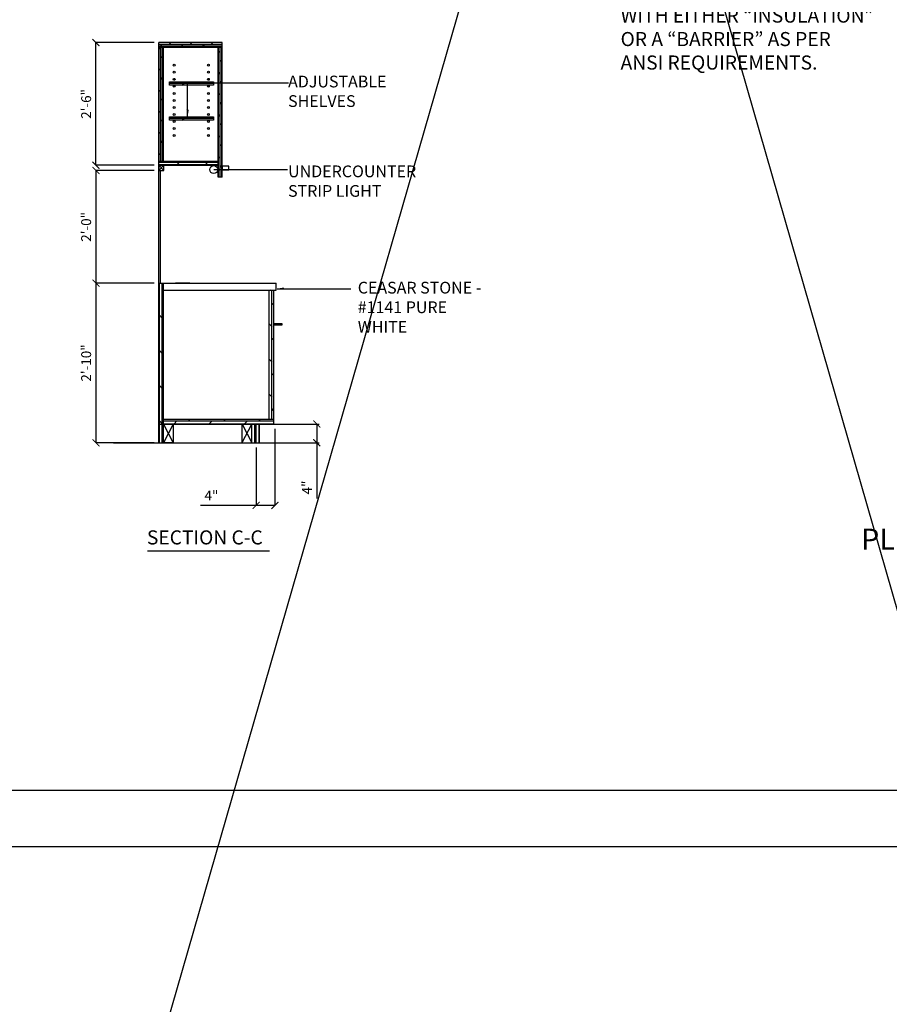
# Model space of a CAD drawing. Extents: x -18590 to 10581, y -42325 to -1537.
# Drawn here: x -2692 to -1951, y -36843 to -36004 of the extents above; entities that cross this region are included whole.
import ezdxf

# ---------------------------------------------------------------- set-up
doc = ezdxf.new("R2010")
doc.units = 0
doc.header["$LTSCALE"] = 48
doc.header["$MEASUREMENT"] = 0
doc.header["$PDMODE"] = 34
doc.layers.get('0').update_dxf_attribs({"linetype": 'CONTINUOUS'})
doc.layers.get('DEFPOINTS').update_dxf_attribs({"linetype": 'CONTINUOUS'})
for name, color, linetype in [('ELEVATION', 7, 'CONTINUOUS'), ('ELEVATIONS', 7, 'CONTINUOUS'), ('W5TFIN', 7, 'CONTINUOUS'), ('W7 ELEVATIONS', 7, 'CONTINUOUS')]:
    doc.layers.add(name, color=color, linetype=linetype)
doc.styles.add('OpreaStandard', font='stylu.ttf')
doc.styles.add('STANDARD-NOTE-1', font='ROMANS.shx', dxfattribs={"width": 0.75, "height": 0.09375})
doc.dimstyles.new('OpreaStandard 1_8', dxfattribs={"dimtxt": 6, "dimasz": 6, "dimexe": 0, "dimexo": 4, "dimgap": 4, "dimtad": 1, "dimdec": 0, "dimzin": 1, "dimdsep": 46, "dimlunit": 4, "dimtxsty": 'OpreaStandard', "dimblk": 'ARCHTICK', "dimcen": 0.09, "dimadec": 0, "dimazin": 0, "dimtfac": 1, "dimtdec": 0, "dimtofl": 0, "dimtmove": 0, "dimatfit": 3, "dimfxl": 1, "dimtolj": 1, "dimtzin": 0, "dimarcsym": 0})
pattern_1 = [(90, (-40020.7573, -33868.412), (-2.5, 2e-16), []), (135, (-40020.757, -33868.412), (-5, -5), [3.535534, -7.0710678])]

# ---------------------------------------------------------------- blocks, each defined once
blk = doc.blocks.new('_ARCHTICK')
at = {"color": 0, "linetype": 'ByBlock', "const_width": 0.15}
blk.add_lwpolyline([(-0.5, -0.5), (0.5, 0.5)], dxfattribs=at)
blk = doc.blocks.new('*D1169')
at = {"layer": 'DEFPOINTS', "color": 0, "transparency": 16777216}
for p in [(-2483.81, -36348.63), (-2483.81, -36364.63), (-2439.11, -36364.63)]:
    blk.add_point(p, dxfattribs=at)
at = {"layer": 'ELEVATION', "color": 0, "lineweight": -2, "transparency": 16777216}
for p, q in [((-2479.81, -36348.63), (-2439.11, -36348.63)), ((-2439.11, -36348.63), (-2439.11, -36364.63)), ((-2479.81, -36364.63), (-2439.11, -36364.63)), ((-2439.11, -36364.63), (-2439.11, -36412.11))]:
    blk.add_line(p, q, dxfattribs=at)
at = {"layer": 'ELEVATION', "color": 0, "lineweight": -2, "transparency": 16777216, "xscale": 6, "yscale": 6, "zscale": 6}
for p, rotation in [((-2439.11, -36348.63), 90), ((-2439.11, -36364.63), 270)]:
    blk.add_blockref('_ARCHTICK', p, dxfattribs=dict(at, rotation=rotation))
at = {"layer": 'ELEVATION', "color": 0, "transparency": 16777216, "insert": (-2447.52, -36402.71), "char_height": 6, "attachment_point": 5, "rotation": 90, "style": 'OpreaStandard'}
blk.add_mtext('\\A1;{\\H1.40625x;4"}', dxfattribs=at)
blk = doc.blocks.new('*D1170')
at = {"layer": 'DEFPOINTS', "color": 0, "transparency": 16777216}
for p in [(-2474.77, -36348.63), (-2490.8, -36364.63), (-2490.8, -36417.97)]:
    blk.add_point(p, dxfattribs=at)
at = {"layer": 'ELEVATION', "color": 0, "lineweight": -2, "transparency": 16777216}
for p, q in [((-2474.77, -36352.63), (-2474.77, -36417.97)), ((-2490.8, -36368.63), (-2490.8, -36417.97)), ((-2490.8, -36417.97), (-2538.28, -36417.97)), ((-2474.77, -36417.97), (-2490.8, -36417.97))]:
    blk.add_line(p, q, dxfattribs=at)
at = {"layer": 'ELEVATION', "color": 0, "lineweight": -2, "transparency": 16777216, "xscale": 6, "yscale": 6, "zscale": 6, "rotation": 180}
blk.add_blockref('_ARCHTICK', (-2490.8, -36417.97), dxfattribs=at)
at = {"layer": 'ELEVATION', "color": 0, "lineweight": -2, "transparency": 16777216, "xscale": 6, "yscale": 6, "zscale": 6}
blk.add_blockref('_ARCHTICK', (-2474.77, -36417.97), dxfattribs=at)
at = {"layer": 'ELEVATION', "color": 0, "transparency": 16777216, "insert": (-2528.89, -36409.56), "char_height": 6, "attachment_point": 5, "style": 'OpreaStandard'}
blk.add_mtext('\\A1;{\\H1.40625x;4"}', dxfattribs=at)
blk = doc.blocks.new('*D1171')
at = {"layer": 'DEFPOINTS', "color": 0, "transparency": 16777216}
for p in [(-2573.81, -36132.63), (-2627.25, -36228.63), (-2573.81, -36228.63)]:
    blk.add_point(p, dxfattribs=at)
at = {"layer": 'ELEVATION', "color": 0, "lineweight": -2, "transparency": 16777216}
for p, q in [((-2577.81, -36132.63), (-2627.25, -36132.63)), ((-2627.25, -36132.63), (-2627.25, -36228.63)), ((-2577.81, -36228.63), (-2627.25, -36228.63))]:
    blk.add_line(p, q, dxfattribs=at)
at = {"layer": 'ELEVATION', "color": 0, "lineweight": -2, "transparency": 16777216, "xscale": 6, "yscale": 6, "zscale": 6}
for p, rotation in [((-2627.25, -36132.63), 90), ((-2627.25, -36228.63), 270)]:
    blk.add_blockref('_ARCHTICK', p, dxfattribs=dict(at, rotation=rotation))
at = {"layer": 'ELEVATION', "color": 0, "transparency": 16777216, "insert": (-2635.62, -36180.63), "char_height": 6, "attachment_point": 5, "rotation": 90, "style": 'OpreaStandard'}
blk.add_mtext('\\A1;{\\H1.40625x;2\'-0"}', dxfattribs=at)
blk = doc.blocks.new('*D1172')
at = {"layer": 'DEFPOINTS', "color": 0, "transparency": 16777216}
for p in [(-2573.81, -36228.63), (-2627.25, -36364.63), (-2573.81, -36364.63)]:
    blk.add_point(p, dxfattribs=at)
at = {"layer": 'ELEVATION', "color": 0, "lineweight": -2, "transparency": 16777216}
for p, q in [((-2577.81, -36228.63), (-2627.25, -36228.63)), ((-2627.25, -36228.63), (-2627.25, -36364.63)), ((-2577.81, -36364.63), (-2627.25, -36364.63))]:
    blk.add_line(p, q, dxfattribs=at)
at = {"layer": 'ELEVATION', "color": 0, "lineweight": -2, "transparency": 16777216, "xscale": 6, "yscale": 6, "zscale": 6}
for p, rotation in [((-2627.25, -36228.63), 90), ((-2627.25, -36364.63), 270)]:
    blk.add_blockref('_ARCHTICK', p, dxfattribs=dict(at, rotation=rotation))
at = {"layer": 'ELEVATION', "color": 0, "transparency": 16777216, "insert": (-2635.62, -36296.63), "char_height": 6, "attachment_point": 5, "rotation": 90, "style": 'OpreaStandard'}
blk.add_mtext('\\A1;{\\H1.40625x;2\'-10"}', dxfattribs=at)
blk = doc.blocks.new('*D1173')
at = {"layer": 'DEFPOINTS', "color": 0, "linetype": 'Continuous', "transparency": 16777216}
for p in [(-2627.25, -36023.61), (-2573.81, -36023.61), (-2573.81, -36128.13)]:
    blk.add_point(p, dxfattribs=at)
at = {"layer": 'ELEVATION', "color": 0, "linetype": 'Continuous', "lineweight": -2, "transparency": 16777216}
for p, q in [((-2577.81, -36023.61), (-2627.25, -36023.61)), ((-2627.25, -36128.13), (-2627.25, -36023.61)), ((-2577.81, -36128.13), (-2627.25, -36128.13))]:
    blk.add_line(p, q, dxfattribs=at)
at = {"layer": 'ELEVATION', "color": 0, "linetype": 'Continuous', "lineweight": -2, "transparency": 16777216, "xscale": 6, "yscale": 6, "zscale": 6}
for p, rotation in [((-2627.25, -36023.61), 90), ((-2627.25, -36128.13), 270)]:
    blk.add_blockref('_ARCHTICK', p, dxfattribs=dict(at, rotation=rotation))
at = {"layer": 'ELEVATION', "color": 0, "linetype": 'Continuous', "transparency": 16777216, "insert": (-2635.62, -36075.87), "char_height": 6, "attachment_point": 5, "rotation": 90, "style": 'OpreaStandard'}
blk.add_mtext('\\A1;{\\H1.40625x;2\'-6"}', dxfattribs=at)

msp = doc.modelspace()

# ---------------------------------------------------------------- hatches: boundary and pattern name
at = {"layer": 'ELEVATION', "linetype": 'Continuous'}
h = msp.add_hatch(dxfattribs=at)
h.set_pattern_fill('DOLMIT', color=256, scale=6)
h.set_pattern_definition([(0, (-10184.9187, -26514.9509), (0, 1.5), []), (45, (-10184.9187, -26514.951), (-3, 3), [2.1213203, -4.2426407])])
h.paths.add_polyline_path([(-2519.8115765, -36023.6123729), (-2573.8115765, -36023.6123729), (-2573.8115765, -36027.6123729), (-2519.8115765, -36027.6123729)])
h = msp.add_hatch(dxfattribs=at)
h.set_pattern_fill('DOLMIT', color=256, scale=6, angle=90)
h.set_pattern_definition([(90, (-10184.9187, -26514.9509), (-1.5, 9e-17), []), (135, (-10184.9187, -26514.951), (-3, -3), [2.1213203, -4.2426407])])
h.paths.add_polyline_path([(-2569.8115765, -36027.6123729), (-2573.8115765, -36027.6123729), (-2573.8115765, -36124.7506471), (-2569.8115765, -36124.7506471)])
h.paths.add_polyline_path([(-2519.8115765, -36027.6123729), (-2523.1865765, -36027.6123729), (-2523.1865765, -36138.2506471), (-2519.8115765, -36138.2506471)])
at = {"layer": 'ELEVATION'}
h = msp.add_hatch(dxfattribs=at)
h.set_pattern_fill('DOLMIT', color=256, scale=10, angle=90)
h.set_pattern_definition(pattern_1)
h.paths.add_polyline_path([(-2569.8115765, -36228.6256471), (-2573.8115765, -36228.6256471), (-2573.8115765, -36364.6256471), (-2569.8115765, -36364.6256471)])
h.paths.add_polyline_path([(-2487.8115765, -36348.6256471), (-2491.8115765, -36348.6256471), (-2491.8115765, -36364.6256471), (-2487.8115765, -36364.6256471)])
h = msp.add_hatch(dxfattribs=at)
h.set_pattern_fill('DOLMIT', color=256, scale=10, angle=90)
h.set_pattern_definition(pattern_1)
h.paths.add_polyline_path([(-2569.8115765, -36228.6256471), (-2573.8115765, -36228.6256471), (-2573.8115765, -36364.6256471), (-2569.8115765, -36364.6256471)])
h.paths.add_polyline_path([(-2487.8115765, -36348.6256471), (-2491.8115765, -36348.6256471), (-2491.8115765, -36364.6256471), (-2487.8115765, -36364.6256471)])
h = msp.add_hatch(dxfattribs=at)
h.set_pattern_fill('DOLMIT', color=256, scale=10, angle=90, style=0)
h.set_pattern_definition([(90, (-22069.7764, -18583.2887), (-2.5, 2e-16), []), (135, (-22069.7764, -18583.289), (-5, -5), [3.535534, -7.0710768])])
h.paths.add_polyline_path([(-2475.8115765, -36234.6256471), (-2479.8115765, -36234.6256471), (-2479.8115765, -36344.6256471), (-2475.8115765, -36344.6256471)])
h = msp.add_hatch(dxfattribs=at)
h.set_pattern_fill('DOLMIT', color=256, scale=10)
h.set_pattern_definition([(0, (-40020.7573, -33868.412), (0, 2.5), []), (45, (-40020.757, -33868.412), (-5, 5), [3.535534, -7.0710678])])
h.paths.add_polyline_path([(-2475.8115765, -36344.6256471), (-2569.8115765, -36344.6256471), (-2569.8115765, -36348.6256471), (-2475.8115765, -36348.6256471)])
at = {"layer": 'ELEVATIONS'}
h = msp.add_hatch(dxfattribs=at)
h.set_pattern_fill('DOLMIT', color=256, scale=10, style=0)
h.set_pattern_definition([(0, (-22069.7375, -18585.5612), (0, 2.5), []), (45, (-22069.7375, -18585.561), (-5, 5), [3.535534, -7.0710768])])
h.paths.add_polyline_path([(-2527.0655304, -36057.0070173), (-2564.6468688, -36057.0070173), (-2564.6468688, -36059.872953), (-2527.0655304, -36059.872953)])
h = msp.add_hatch(dxfattribs=at)
h.set_pattern_fill('DOLMIT', color=256, scale=10, style=0)
h.set_pattern_definition([(0, (-22069.7375, -18615.4974), (0, 2.5), []), (45, (-22069.7375, -18615.4974), (-5, 5), [3.535534, -7.0710768])])
h.paths.add_polyline_path([(-2527.0655304, -36086.9432268), (-2564.6468688, -36086.9432268), (-2564.6468688, -36089.8091625), (-2527.0655304, -36089.8091625)])
at = {"layer": 'W7 ELEVATIONS', "linetype": 'Continuous'}
h = msp.add_hatch(dxfattribs=at)
h.set_pattern_fill('DOLMIT', color=256, scale=8)
h.set_pattern_definition([(0, (-22002.0736, -34659.588), (0, 2), []), (45, (-22002.0736, -34659.588), (-4, 4), [2.8284271, -5.6568542])])
h.paths.add_polyline_path([(-2573.8115765, -36124.7506471), (-2573.8115765, -36128.1256471), (-2569.3115765, -36128.1256471), (-2523.1865765, -36128.1256471), (-2523.1865765, -36124.7506471)])

# ---------------------------------------------------------------- linework, layer by layer
at = {"color": 7}
for p, q in [((-4141.610091, -28882.0916904), (-267.9255648, -42325.348419)), ((-4141.610091, -42325.348419), (-267.9255648, -28882.0916904))]:
    msp.add_line(p, q, dxfattribs=at)
for p, q in [((-3821.7765106, -36660.6471354), (-485.7765106, -36660.6471354)), ((-3893.7765106, -36708.6471354), (-437.7765106, -36708.6471354))]:
    msp.add_line(p, q)
at = {"layer": 'ELEVATION'}
for p, q in [((-2573.8115765, -36364.6256471), (-2573.8115765, -36023.6123729)), ((-2519.8115765, -36138.2506471), (-2519.8115765, -36023.6123729)), ((-2573.8115765, -36027.6123729), (-2519.8115765, -36027.6123729)), ((-2569.8115765, -36124.7506471), (-2569.8115765, -36027.6123729)), ((-2523.1865765, -36138.2506471), (-2523.1865765, -36027.6123729)), ((-2573.8115765, -36364.6256471), (-2573.8115765, -36052.6388666)), ((-2573.8115765, -36124.7506471), (-2523.1865765, -36124.7506471)), ((-2573.8115765, -36128.1256471), (-2523.1865765, -36128.1256471)), ((-2569.3115765, -36132.6256471), (-2573.8115765, -36128.1256471)), ((-2573.8115765, -36132.6256471), (-2569.3115765, -36128.1256471)), ((-2572.3115765, -36228.6256471), (-2572.3115765, -36132.6256471)), ((-2569.8115765, -36128.6256471), (-2569.8115765, -36128.1256471)), ((-2519.8115765, -36138.2506471), (-2523.1865765, -36138.2506471)), ((-2573.8115765, -36228.6256471), (-2473.8115765, -36228.6256471)), ((-2573.8115765, -36364.6256471), (-2573.8115765, -36228.6256471)), ((-2573.8115765, -36364.6256471), (-2573.8115765, -36228.6256471)), ((-2569.8115765, -36364.6256471), (-2569.8115765, -36228.6256471)), ((-2569.8115765, -36364.6256471), (-2569.8115765, -36228.6256471)), ((-2569.8115765, -36234.6256471), (-2473.8115765, -36234.6256471)), ((-2479.8115765, -36344.6256471), (-2479.8115765, -36234.6256471)), ((-2475.8115765, -36348.6256471), (-2475.8115765, -36234.6256471)), ((-2473.8115765, -36234.6256471), (-2473.8115765, -36228.6256471)), ((-2473.8115765, -36234.6256471), (-2473.8115765, -36228.6256471)), ((-2573.8115765, -36348.6256471), (-2436.9492607, -36348.6256471)), ((-2569.8115765, -36344.6256471), (-2475.8115765, -36344.6256471)), ((-2569.8115765, -36348.6256471), (-2475.8115765, -36348.6256471)), ((-2561.5985848, -36348.6256471), (-2569.8115765, -36364.6256471)), ((-2569.8115765, -36348.6256471), (-2561.5985848, -36364.6256471)), ((-2502.5530718, -36364.6558438), (-2502.5530718, -36348.6701174)), ((-2502.5530718, -36348.6701174), (-2494.5602086, -36364.6558438)), ((-2502.5530718, -36364.2605408), (-2494.5602086, -36348.6701174)), ((-2494.5602086, -36364.6701174), (-2494.5602086, -36348.6701174)), ((-2491.8115765, -36364.6256471), (-2491.8115765, -36348.6256471)), ((-2487.8115765, -36364.6256471), (-2487.8115765, -36348.6256471)), ((-2612.2572282, -36364.6256471), (-2436.9492607, -36364.6256471)), ((-2583.2249167, -36456.7187385), (-2479.4352286, -36456.7187385))]:
    msp.add_line(p, q, dxfattribs=at)
at = {"layer": 'ELEVATION', "linetype": 'Continuous'}
msp.add_line((-2519.8115765, -36023.6123729), (-2573.8115765, -36023.6123729), dxfattribs=at)
at = {"layer": 'ELEVATION'}
for points in [[(-2573.8115765, -36132.6256471), (-2569.3115765, -36132.6256471), (-2569.3115765, -36128.1256471), (-2573.8115765, -36128.1256471)], [(-2519.8115765, -36131.9192873), (-2514.1426311, -36131.9192873), (-2514.1426311, -36128.96927), (-2519.8115765, -36128.96927)], [(-2475.8115765, -36264.5204126), (-2475.8115765, -36263.0219126), (-2468.8185765, -36263.0219126), (-2468.8185765, -36264.5204126)], [(-2569.8115765, -36348.6256471), (-2561.5985848, -36348.6256471), (-2561.5985848, -36364.6256471), (-2569.8115765, -36364.6256471)]]:
    msp.add_lwpolyline(points, close=True, dxfattribs=at)
at = {"layer": 'ELEVATIONS', "linetype": 'ByBlock'}
for p, q in [((-2559.5272379, -36228.4312633), (-2547.2571083, -36228.4312633)), ((-2559.5272379, -36228.5378882), (-2547.2571083, -36228.5378882))]:
    msp.add_line(p, q, dxfattribs=at)
at = {"layer": 'ELEVATIONS'}
for points in [[(-2564.6468688, -36057.0070173), (-2527.0655304, -36057.0070173), (-2527.0655304, -36059.872953), (-2564.6468688, -36059.872953)], [(-2564.6468688, -36086.9432268), (-2527.0655304, -36086.9432268), (-2527.0655304, -36089.8091625), (-2564.6468688, -36089.8091625)]]:
    msp.add_lwpolyline(points, close=True, dxfattribs=at)
for centre in [(-2560.7027988, -36042.9197326), (-2531.501104, -36042.9197326), (-2560.7027988, -36048.8559421), (-2531.501104, -36048.8559421), (-2560.7027988, -36054.9197326), (-2531.501104, -36054.9197326), (-2560.7027988, -36060.8559421), (-2560.7027988, -36066.9197326), (-2531.501104, -36060.8559421), (-2531.501104, -36066.9197326), (-2560.7027988, -36072.8559421), (-2531.501104, -36072.8559421), (-2560.7027988, -36078.9197326), (-2560.7027988, -36084.8559421), (-2560.7027988, -36084.8559421), (-2531.501104, -36078.9197326), (-2531.501104, -36084.8559421), (-2531.501104, -36084.8559421), (-2560.7027988, -36090.7921517), (-2531.501104, -36090.7921517), (-2560.7027988, -36096.8559421), (-2531.501104, -36096.8559421), (-2560.7027988, -36102.7921517), (-2531.501104, -36102.7921517)]:
    msp.add_circle(centre, 0.8198538, dxfattribs=at)
at = {"layer": 'W7 ELEVATIONS', "linetype": 'Continuous'}
msp.add_circle((-2526.9087026, -36131.8450948), 3.4233891, dxfattribs=at)

# ---------------------------------------------------------------- texts
at = {"layer": 'ELEVATION', "color": 7, "style": 'OpreaStandard'}
msp.add_text('SECTION C-C', height=12, dxfattribs=at).set_placement((-2583.8558188, -36451.2411272))
at = {"layer": 'ELEVATIONS', "attachment_point": 1, "style": 'OpreaStandard'}
for s, insert, char_height, width in [('\\A1;NO BASE OR INSTALL\\PREMOVABLE BASE IN\\PFRONT OF ADA COMPLIANT\\PSINK PER CODE. SINK\\PPIPES {\\A0;ARE TO BE PROTECTED\\PWITH EITHER “INSULATION”\\POR A “BARRIER” AS PER\\PANSI REQUIREMENTS\\C7;.}', (-2180.2423295, -35894.5753945), 12, 420.655081589), ('PLUMBING RISER DIAGRAM', (-1975.2884903, -36437.761652), 18, 643.880507626)]:
    msp.add_mtext(s, dxfattribs=dict(at, insert=insert, char_height=char_height, width=width))
at = {"layer": 'W5TFIN', "char_height": 10, "attachment_point": 1, "style": 'STANDARD-NOTE-1'}
for s, insert in [('{\\fStylus BT|b0|i0|c0|p34;ADJUSTABLE SHELVES}', (-2463.5682354, -36051.791702)), ('{\\fStylus BT|b0|i0|c0|p34;UNDERCOUNTER STRIP LIGHT}', (-2463.5682354, -36128.3415999)), ('{\\fStylus BT|b0|i0|c0|p34;CEASAR STONE - #1141 PURE WHITE}', (-2404.1973613, -36227.4348485))]:
    msp.add_mtext_dynamic_manual_height_columns(s, width=112.744171303, gutter_width=0.46875, heights=[0], dxfattribs=dict(at, insert=insert))

# ---------------------------------------------------------------- dimensions: what is measured, and where the dimension line sits
at = {"layer": 'ELEVATION', "linetype": 'Continuous'}
dim = msp.add_linear_dim(base=(-2627.2472854, -36023.6123729), p1=(-2573.8115765, -36128.1256471), p2=(-2573.8115765, -36023.6123729), angle=90, text='{\\H1.40625x;2\'-6"}', dimstyle='OpreaStandard 1_8', dxfattribs=at)
dim.commit()
dim.dimension.update_dxf_attribs({"geometry": '*D1173', "text_midpoint": (-2635.6235437, -36075.86901)})
at = {"layer": 'ELEVATION'}
for base, p1, p2, text, picture, middle in [((-2627.2472854, -36228.6256471), (-2573.8115765, -36132.6256471), (-2573.8115765, -36228.6256471), '{\\H1.40625x;2\'-0"}', '*D1171', (-2635.6173669, -36180.6256471)), ((-2627.2472854, -36364.6256471), (-2573.8115765, -36228.6256471), (-2573.8115765, -36364.6256471), '{\\H1.40625x;2\'-10"}', '*D1172', (-2635.6173669, -36296.6256471))]:
    dim = msp.add_linear_dim(base=base, p1=p1, p2=p2, angle=90, text=text, dimstyle='OpreaStandard 1_8', dxfattribs=at)
    dim.commit()
    dim.dimension.update_dxf_attribs({"geometry": picture, "text_midpoint": middle})
dim = msp.add_linear_dim(base=(-2490.8045195, -36417.9687928), p1=(-2474.7716494, -36348.6256471), p2=(-2490.8045195, -36364.6256471), text='{\\H1.40625x;4"}', dimstyle='OpreaStandard 1_8', dxfattribs=at)
dim.commit()
dim.dimension.update_dxf_attribs({"geometry": '*D1170', "text_midpoint": (-2528.8923672, -36417.9687928), "dimtype": 160})
dim = msp.add_linear_dim(base=(-2439.1108157, -36364.6256471), p1=(-2483.8115765, -36348.6256471), p2=(-2483.8115765, -36364.6256471), angle=90, text='{\\H1.40625x;4"}', dimstyle='OpreaStandard 1_8', dxfattribs=at)
dim.commit()
dim.dimension.update_dxf_attribs({"geometry": '*D1169', "text_midpoint": (-2439.1108157, -36402.7134949), "dimtype": 160})

# ---------------------------------------------------------------- leaders
msp.add_leader([(-2549.2000316, -36086.8071338), (-2549.2000316, -36057.8071338), (-2463.3400674, -36057.8071338)], dimstyle='OpreaStandard 1_8', override={"dimexe": 3, "dimdle": 3}, dxfattribs=at)
at = {"layer": 'W7 ELEVATIONS', "linetype": 'Continuous'}
for points in [[(-2526.9087026, -36131.8450948), (-2464.0268727, -36131.8450948)], [(-2472.9692031, -36233.2910163), (-2410.0873732, -36233.2910163)]]:
    msp.add_leader(points, dimstyle='OpreaStandard 1_8', dxfattribs=at)

doc.saveas('drawing.dxf')
